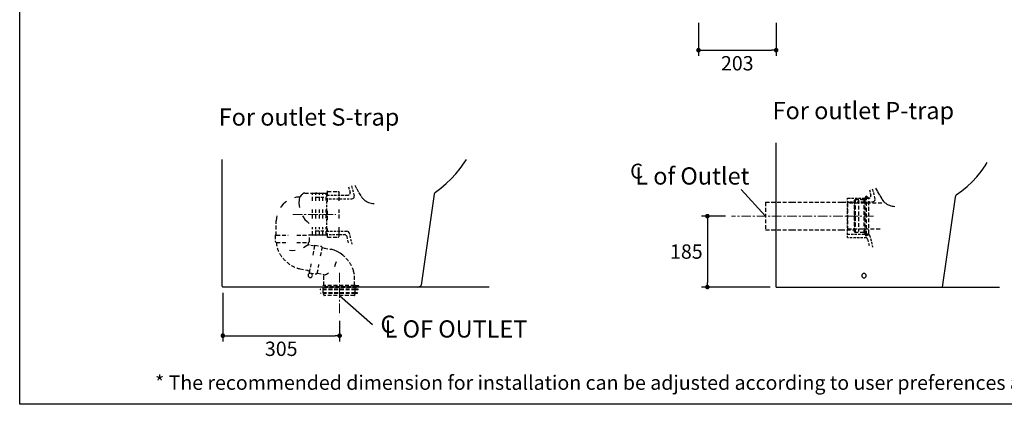
# Model space of a CAD drawing. Units: inches. Extents: x 72 to 9569, y -1199 to 1814.
# Drawn here: x 5326 to 7900, y -1199 to -193 of the extents above; entities that cross this region are included whole.
import ezdxf

# ---------------------------------------------------------------- set-up
doc = ezdxf.new("R2010")
doc.units = ezdxf.units.IN
doc.header["$MEASUREMENT"] = 0
doc.linetypes.add('CENTER', pattern=[2, 1.25, -0.25, 0.25, -0.25])
doc.linetypes.add('HIDDEN', pattern=[0.375, 0.25, -0.125])
doc.layers.add('Center line', color=4, linetype='CENTER', lineweight=15)
for name, color, linetype in [('Dimensions', 7, 'Continuous'), ('Hidden', 7, 'Continuous'), ('Text', 7, 'Continuous'), ('Title box', 7, 'Continuous'), ('Wall_Floor', 7, 'Continuous')]:
    doc.layers.add(name, color=color, linetype=linetype)
doc.styles.get("Standard").update_dxf_attribs({"font": 'helr45w_0.ttf'})
doc.dimstyles.get("Standard").update_dxf_attribs({"dimscale": 15, "dimtxt": 2.5, "dimasz": 0.8, "dimexe": 1, "dimexo": 1, "dimgap": 1, "dimtad": 2, "dimtih": 1, "dimtoh": 1, "dimdec": 0, "dimzin": 0, "dimdsep": 46, "dimtxsty": 'Standard', "dimblk": 'DOT', "dimcen": 2, "dimclrd": 1, "dimclre": 1, "dimclrt": 1, "dimadec": 0, "dimazin": 0, "dimtfac": 1, "dimtdec": 0, "dimtofl": 0, "dimtmove": 0, "dimatfit": 3, "dimfxl": 1, "dimtolj": 1, "dimtzin": 0, "dimarcsym": 0})

# ---------------------------------------------------------------- blocks, each defined once
blk = doc.blocks.new('_Dot')
at = {"color": 0, "linetype": 'ByBlock', "lineweight": -2}
blk.add_line((-0.5, 0), (-1, 0), dxfattribs=at)
at = {"color": 0, "linetype": 'ByBlock', "const_width": 0.5}
blk.add_lwpolyline([(-0.25, 0, 1), (0.25, 0, 1)], format="xyb", close=True, dxfattribs=at)
blk = doc.blocks.new('*D13')
at = {"layer": 'Defpoints', "color": 0, "transparency": 16777216}
for p in [(7100.2, -186.2), (7303.3, -186.2), (7303.3, -273.1)]:
    blk.add_point(p, dxfattribs=at)
at = {"layer": 'Dimensions', "color": 1, "lineweight": -2, "transparency": 16777216}
for p, q in [((7100.2, -201.2), (7100.2, -288.1)), ((7303.3, -201.2), (7303.3, -288.1)), ((7112.2, -273.1), (7291.3, -273.1))]:
    blk.add_line(p, q, dxfattribs=at)
at = {"layer": 'Dimensions', "color": 1, "lineweight": -2, "transparency": 16777216, "xscale": 12, "yscale": 12, "zscale": 12, "rotation": 180}
blk.add_blockref('_Dot', (7100.2, -273.1), dxfattribs=at)
at = {"layer": 'Dimensions', "color": 1, "lineweight": -2, "transparency": 16777216, "xscale": 12, "yscale": 12, "zscale": 12}
blk.add_blockref('_Dot', (7303.3, -273.1), dxfattribs=at)
at = {"layer": 'Dimensions', "color": 1, "transparency": 16777216, "insert": (7201.7, -307.3), "char_height": 37.5, "attachment_point": 5}
blk.add_mtext('\\A1;203', dxfattribs=at)
blk = doc.blocks.new('*D17')
at = {"layer": 'Defpoints', "color": 0, "transparency": 16777216}
for p in [(5857.1, -892.2), (6162.3, -965.9), (6162.3, -1019.4)]:
    blk.add_point(p, dxfattribs=at)
at = {"layer": 'Dimensions', "color": 1, "lineweight": -2, "transparency": 16777216}
for p, q in [((5857.1, -907.2), (5857.1, -1034.4)), ((6162.3, -980.9), (6162.3, -1034.4)), ((5869.1, -1019.4), (6150.3, -1019.4))]:
    blk.add_line(p, q, dxfattribs=at)
at = {"layer": 'Dimensions', "color": 1, "lineweight": -2, "transparency": 16777216, "xscale": 12, "yscale": 12, "zscale": 12, "rotation": 180}
blk.add_blockref('_Dot', (5857.1, -1019.4), dxfattribs=at)
at = {"layer": 'Dimensions', "color": 1, "lineweight": -2, "transparency": 16777216, "xscale": 12, "yscale": 12, "zscale": 12}
blk.add_blockref('_Dot', (6162.3, -1019.4), dxfattribs=at)
at = {"layer": 'Dimensions', "color": 1, "transparency": 16777216, "insert": (6009.7, -1053.7), "char_height": 37.5, "attachment_point": 5}
blk.add_mtext('\\A1;305', dxfattribs=at)
blk = doc.blocks.new('*D18')
at = {"color": 1, "lineweight": -2, "transparency": 16777216}
for p, q in [((7171.2, -706.9), (7108.5, -706.9)), ((7123.5, -718.9), (7123.5, -880.2)), ((7288, -892.2), (7108.5, -892.2))]:
    blk.add_line(p, q, dxfattribs=at)
at = {"layer": 'Defpoints', "color": 0, "transparency": 16777216}
for p in [(7186.2, -706.9), (7123.5, -892.2), (7303, -892.2)]:
    blk.add_point(p, dxfattribs=at)
at = {"color": 1, "lineweight": -2, "transparency": 16777216, "xscale": 12, "yscale": 12, "zscale": 12}
for p, rotation in [((7123.5, -706.9), 90), ((7123.5, -892.2), 270)]:
    blk.add_blockref('_Dot', p, dxfattribs=dict(at, rotation=rotation))
at = {"color": 1, "transparency": 16777216, "insert": (7068.6, -799.5), "char_height": 37.5, "attachment_point": 5}
blk.add_mtext('\\A1;185', dxfattribs=at)

msp = doc.modelspace()

# ---------------------------------------------------------------- linework, layer by layer
at = {"color": 7, "lineweight": 25, "true_color": 0xffffff}
for p, q in [((7599.2, -678.6), (7602.7, -679.8)), ((7602.7, -679.8), (7606.2, -680.7)), ((7606.2, -680.7), (7609.9, -681.2)), ((7609.9, -681.2), (7613.5, -681.3))]:
    msp.add_line(p, q, dxfattribs=at)
for points in [[(6412.6, -643.9), (6427.1, -633.4), (6441.1, -622), (6454, -609.6), (6466.4, -596.3), (6477.5, -582.4), (6488.1, -567.8), (6493.8, -558.9)], [(7773.9, -651.6), (7788.4, -641.1), (7802.3, -629.7), (7815.3, -617.3), (7827.7, -604), (7838.8, -590.1), (7849.3, -575.6), (7855, -566.6)], [(6409.8, -649.8), (6375.8, -887.6)], [(6412.6, -643.9), (6410.7, -646.7), (6409.8, -649.8)], [(7771.1, -657.5), (7737.5, -892.2)], [(7773.9, -651.6), (7772, -654.4), (7771.1, -657.5)], [(5855.3, -889.9), (5855.9, -891.5), (5857.1, -892.2)], [(5855.3, -889.9), (5855.9, -891.5), (5857.1, -892.2)], [(6365.7, -892.2), (6373.9, -890.1), (6375.2, -889.2), (6375.8, -887.6)], [(6372.7, -890.4), (6373.9, -890.1), (6375.2, -889.2), (6375.8, -887.6)]]:
    msp.add_lwpolyline(points)
for points in [[(6091.3, -861.9), (6091.3, -865), (6088.8, -867.6), (6085.6, -867.6), (6082.4, -867.6), (6079.8, -865.1), (6079.8, -861.9), (6079.8, -858.7), (6082.4, -856.1), (6085.6, -856.1), (6088.8, -856.1), (6091.3, -858.7), (6091.3, -861.9)], [(7538.6, -862.6), (7538.6, -865.8), (7536, -868.4), (7532.8, -868.4), (7529.6, -868.4), (7527, -865.8), (7527, -862.6), (7527, -859.4), (7529.6, -856.8), (7532.8, -856.8), (7536, -856.8), (7538.6, -859.4), (7538.6, -862.6)]]:
    msp.add_open_spline(points, degree=3, knots=[0, 0, 0, 0, 1, 1, 1, 2, 2, 2, 3, 3, 3, 4, 4, 4, 4])
at = {"layer": 'Center line', "ltscale": 20}
for p, q in [((6040.1, -702.2), (6152.7, -702.2)), ((7557.4, -706.9), (7186.2, -706.9)), ((6162.3, -855.4), (6162.3, -965.9))]:
    msp.add_line(p, q, dxfattribs=at)
at = {"layer": 'Hidden', "color": 9, "linetype": 'HIDDEN', "ltscale": 40}
for p, q in [((6130.6, -647), (6130.6, -640.7)), ((6130.6, -642.4), (6158.2, -642.4)), ((6158.2, -642.4), (6159.5, -642.7)), ((6159.5, -642.7), (6160.6, -643.8)), ((6185.8, -630.7), (6187.3, -636.3)), ((6188, -639.3), (6189.5, -644.7)), ((6193.4, -627.7), (6195.3, -634.6)), ((6196.2, -637.6), (6197.7, -643.6)), ((6201.9, -626), (6207.1, -635.9)), ((6207.1, -635.9), (6212.6, -645.6)), ((7547, -638.4), (7548.6, -644)), ((7554.6, -635.4), (7556.6, -642.3)), ((7563.1, -633.8), (7568.4, -643.6)), ((6023.6, -668.2), (6020.6, -670.4)), ((6049.8, -657.5), (6044.6, -658.9)), ((6057.8, -656.9), (6049.8, -657.5)), ((6056.4, -664.6), (6055.9, -672.4)), ((6057.8, -656.9), (6056.4, -664.6)), ((6057.8, -656.9), (6058.9, -656.4)), ((6058.9, -656.4), (6064.7, -650)), ((6066.6, -648.4), (6064.7, -650)), ((6068.9, -647.3), (6066.6, -648.4)), ((6071.3, -647), (6068.9, -647.3)), ((6071.3, -647), (6091.5, -647)), ((6091.7, -646.2), (6091.5, -646.5)), ((6091.5, -647), (6091.5, -646.5)), ((6091.5, -666.6), (6091.5, -647)), ((6091.7, -646.2), (6093.1, -647)), ((6093.1, -647), (6100.3, -647)), ((6098.6, -657.7), (6120.7, -657.7)), ((6100.3, -647), (6100.3, -646.5)), ((6100.6, -646.5), (6100.3, -646.5)), ((6100.3, -666.6), (6100.3, -647)), ((6100.9, -646.2), (6100.6, -646.2)), ((6100.6, -646.2), (6100.6, -646.5)), ((6100.9, -646.2), (6102.2, -647)), ((6102.2, -647), (6109.4, -647)), ((6109.7, -646.2), (6109.4, -646.2)), ((6109.4, -646.2), (6109.4, -646.5)), ((6109.4, -647), (6109.4, -646.5)), ((6109.4, -666.6), (6109.4, -647)), ((6109.7, -646.2), (6111, -647)), ((6111, -647), (6118.2, -647)), ((6118.5, -646.2), (6118.2, -646.5)), ((6118.2, -647), (6118.2, -646.5)), ((6118.2, -666.6), (6118.2, -647)), ((6118.5, -646.2), (6119.8, -647)), ((6119.8, -647), (6127, -647)), ((6127.3, -646.5), (6127, -646.5)), ((6127, -666.3), (6127, -646.5)), ((6127.6, -646.2), (6127.3, -646.2)), ((6127.3, -646.2), (6127.3, -646.5)), ((6127.6, -646.2), (6129, -647)), ((6128.6, -655.7), (6128.6, -652.5)), ((6128.6, -652.5), (6135.9, -652.5)), ((6128.6, -665), (6128.6, -659)), ((6128.6, -661.6), (6132.2, -661.6)), ((6128.6, -674.3), (6128.6, -668.3)), ((6130.6, -669.9), (6130.6, -647)), ((6135.3, -661.6), (6141.3, -661.6)), ((6139.1, -652.5), (6145.2, -652.5)), ((6144.5, -661.6), (6150.6, -661.6)), ((6148.2, -652.5), (6154.5, -652.5)), ((6153.8, -661.6), (6159.9, -661.6)), ((6157.5, -652.5), (6163.8, -652.5)), ((6160.6, -643.8), (6160.9, -645.2)), ((6160.9, -666.6), (6160.9, -643.4)), ((6163.1, -661.6), (6169.2, -661.6)), ((6166.8, -652.5), (6173.1, -652.5)), ((6172.4, -661.6), (6178.5, -661.6)), ((6176.1, -652.5), (6183.6, -652.5)), ((6181.7, -661.6), (6187.7, -661.6)), ((6183.6, -652.5), (6184.9, -652.1)), ((6184.9, -652.1), (6185.8, -651.8)), ((6185.8, -651.8), (6186.5, -651.6)), ((6186.5, -651.6), (6187.3, -651.2)), ((6191, -661.6), (6194.4, -661.6)), ((6194.4, -661.6), (6196.8, -660.9)), ((6196.8, -660.9), (6198.5, -659.8)), ((6198.3, -646.7), (6200.3, -653.8)), ((6198.5, -659.8), (6200.1, -657.9)), ((6200.1, -657.9), (6200.5, -655.9)), ((6200.5, -655.9), (6200.3, -653.8)), ((6212.6, -645.6), (6218.6, -655.1)), ((6218.6, -655.1), (6220.6, -658)), ((6220.6, -658), (6223, -660.8)), ((6223, -660.8), (6225.6, -663.4)), ((6225.6, -663.4), (6228.4, -665.7)), ((6228.4, -665.7), (6231.4, -667.8)), ((6231.4, -667.8), (6234.7, -669.5)), ((7489.8, -663.5), (7489.8, -660.2)), ((7489.8, -660.2), (7497.2, -660.2)), ((7489.8, -672.7), (7489.8, -666.7)), ((7500.4, -660.2), (7506.4, -660.2)), ((7508.5, -664), (7508.1, -665.3)), ((7508.5, -664), (7508.1, -665.3)), ((7509.8, -663.5), (7508.5, -664)), ((7509.8, -663.5), (7508.5, -664)), ((7509.5, -660.2), (7515.7, -660.2)), ((7509.8, -663.9), (7509.8, -749.3)), ((7518.6, -664.9), (7518.6, -746.8)), ((7518.8, -660.2), (7525, -660.2)), ((7528, -660.2), (7534.3, -660.2)), ((7534.4, -663.1), (7532.6, -662.2)), ((7532.6, -663.5), (7532.6, -749)), ((7535.2, -660.5), (7535.2, -666.2)), ((7535.2, -660.5), (7535.2, -666.2)), ((7535.2, -666.7), (7535.2, -752.8)), ((7537.3, -660.2), (7544.9, -660.2)), ((7538.7, -655.4), (7538.7, -758.5)), ((7544.9, -660.2), (7546.2, -659.8)), ((7545.7, -752.8), (7545.7, -660.5)), ((7546.2, -659.8), (7547, -659.6)), ((7547, -659.6), (7547.7, -659.4)), ((7547.7, -659.4), (7548.6, -658.9)), ((7549.2, -647), (7550.7, -652.4)), ((7555.7, -669.3), (7558.1, -668.6)), ((7557.4, -645.3), (7558.9, -651.4)), ((7558.1, -668.6), (7559.8, -667.6)), ((7559.6, -654.4), (7561.5, -661.5)), ((7559.8, -667.6), (7561.3, -665.6)), ((7561.3, -665.6), (7561.7, -663.7)), ((7561.7, -663.7), (7561.5, -661.5)), ((7568.4, -643.6), (7573.9, -653.3)), ((7573.9, -653.3), (7579.8, -662.8)), ((7579.8, -662.8), (7581.8, -665.8)), ((7581.8, -665.8), (7584.2, -668.6)), ((7584.2, -668.6), (7586.8, -671.1)), ((6009.3, -681.7), (6007.4, -684.8)), ((6014.6, -675.7), (6009.3, -681.7)), ((6020.6, -670.4), (6014.6, -675.7)), ((6055.9, -672.4), (6056.4, -680.1)), ((6056.4, -680.1), (6057.3, -683.9)), ((6091.5, -712.9), (6091.5, -689.7)), ((6100.3, -712.9), (6100.3, -689.7)), ((6109.4, -712.9), (6109.4, -689.7)), ((6118.2, -712.9), (6118.2, -689.7)), ((6127, -712.6), (6127, -689.5)), ((6128.6, -683.6), (6128.6, -677.5)), ((6128.6, -692.9), (6128.6, -686.6)), ((6130.6, -716.2), (6130.6, -693)), ((6160.9, -712.9), (6160.9, -689.7)), ((6234.7, -669.5), (6238, -670.9)), ((6238, -670.9), (6241.4, -672.1)), ((6241.4, -672.1), (6245, -672.9)), ((6245, -672.9), (6248.6, -673.5)), ((6248.6, -673.5), (6252.3, -673.5)), ((7275.5, -670.5), (7344.6, -670.5)), ((7275.5, -670.5), (7275.5, -742.3)), ((7344.6, -670.5), (7475.6, -670.5)), ((7475.6, -670.5), (7507.6, -670.5)), ((7489.8, -669.3), (7493.5, -669.3)), ((7489.8, -682), (7489.8, -676)), ((7489.8, -691.3), (7489.8, -685.3)), ((7489.8, -700.6), (7489.8, -694.3)), ((7496.5, -669.3), (7502.6, -669.3)), ((7505.8, -669.3), (7511.8, -669.3)), ((7515.1, -669.3), (7521.1, -669.3)), ((7524.4, -669.3), (7530.4, -669.3)), ((7533.7, -669.3), (7539.7, -669.3)), ((7542.9, -669.3), (7549, -669.3)), ((7552.2, -669.3), (7555.7, -669.3)), ((7586.8, -671.1), (7589.6, -673.4)), ((7589.6, -673.4), (7592.7, -675.5)), ((7592.7, -675.5), (7595.9, -677.2)), ((7595.9, -677.2), (7599.2, -678.6)), ((5997.5, -711.2), (5996.9, -719.2)), ((5996.9, -756.7), (5996.9, -719.2)), ((5998.6, -706), (5997.5, -711.2)), ((6065, -705.7), (6067.2, -709)), ((6067.2, -709), (6071.6, -715.3)), ((6071.6, -715.3), (6077.1, -720.8)), ((6128.6, -702.2), (6128.6, -695.9)), ((6128.6, -711.5), (6128.6, -705.2)), ((6128.6, -720.7), (6128.6, -714.5)), ((7489.8, -709.9), (7489.8, -703.6)), ((7489.8, -719.2), (7489.8, -712.9)), ((6077.1, -720.8), (6082.9, -726.1)), ((6091.5, -755.9), (6091.5, -736)), ((6098.6, -745.1), (6120.7, -745.1)), ((6100.3, -755.9), (6100.3, -736)), ((6109.4, -755.9), (6109.4, -736)), ((6118.2, -755.9), (6118.2, -736)), ((6127, -755.9), (6127, -735.7)), ((6128.6, -730), (6128.6, -723.8)), ((6128.6, -739.3), (6128.6, -733.1)), ((6128.6, -748.6), (6128.6, -742.3)), ((6128.6, -746), (6134.6, -746)), ((6130.6, -761.9), (6130.6, -739.3)), ((6137.9, -746), (6143.9, -746)), ((6147.1, -746), (6153.2, -746)), ((6156.4, -746), (6162.5, -746)), ((6160.9, -759.1), (6160.9, -736)), ((6165.7, -746), (6171.8, -746)), ((6174.8, -746), (6181.1, -746)), ((6183.6, -746.7), (6181.1, -746)), ((7275.5, -742.3), (7344.6, -742.3)), ((7344.6, -742.3), (7472.7, -742.3)), ((7472.7, -742.3), (7507.6, -742.3)), ((7489.8, -728.5), (7489.8, -722.2)), ((7489.8, -737.8), (7489.8, -731.5)), ((7489.8, -747.1), (7489.8, -740.8)), ((5996.9, -756.7), (5994.2, -756.7)), ((5994.2, -756.7), (5994.2, -772.4)), ((5996.9, -756.7), (6027.5, -756.7)), ((6050.6, -756.7), (6081, -756.7)), ((6082.6, -755.9), (6081, -756.7)), ((6083.4, -756.7), (6081, -756.7)), ((6082.6, -755.9), (6091.5, -755.9)), ((6083.4, -772.4), (6083.4, -756.7)), ((6091.5, -756.1), (6091.5, -755.9)), ((6091.5, -756.1), (6091.5, -756.4)), ((6091.5, -756.4), (6091.7, -756.4)), ((6091.7, -756.4), (6093.1, -755.9)), ((6093.1, -755.9), (6100.3, -755.9)), ((6100.3, -756.1), (6100.3, -755.9)), ((6100.3, -756.1), (6100.6, -756.4)), ((6100.6, -756.4), (6100.9, -756.4)), ((6100.9, -756.4), (6102.2, -755.9)), ((6102.2, -755.9), (6109.4, -755.9)), ((6109.4, -756.1), (6109.4, -755.9)), ((6109.4, -756.1), (6109.4, -756.4)), ((6109.4, -756.4), (6109.7, -756.4)), ((6109.7, -756.4), (6111, -755.9)), ((6111, -755.9), (6118.2, -755.9)), ((6118.2, -756.1), (6118.2, -755.9)), ((6118.2, -756.1), (6118.2, -756.4)), ((6118.2, -756.4), (6118.5, -756.4)), ((6118.5, -756.4), (6119.8, -755.9)), ((6119.8, -755.9), (6127, -755.9)), ((6127, -756.1), (6127, -755.9)), ((6127, -756.1), (6127.3, -756.4)), ((6127.3, -756.4), (6127.6, -756.4)), ((6128.6, -755.1), (6128.6, -751.6)), ((6128.6, -755.1), (6131.6, -755.1)), ((6130.6, -761.9), (6158.2, -761.9)), ((6134.8, -755.1), (6140.9, -755.1)), ((6144.1, -755.1), (6150.2, -755.1)), ((6153.2, -755.1), (6159.5, -755.1)), ((6158.2, -761.9), (6159.5, -761.6)), ((6159.5, -761.6), (6160.6, -760.5)), ((6160.6, -760.5), (6160.9, -759.1)), ((6162.5, -755.1), (6168.7, -755.1)), ((6171.8, -755.1), (6175, -755.1)), ((6177.4, -755.5), (6175, -755.1)), ((6179.5, -757.3), (6177.4, -755.5)), ((6180.8, -759.6), (6179.5, -757.3)), ((6180.8, -759.6), (6182.3, -766.5)), ((6183.2, -769.6), (6184.7, -776.3)), ((6185.6, -748.2), (6183.6, -746.7)), ((6186.9, -750.6), (6185.6, -748.2)), ((6186.9, -750.6), (6188, -754.7)), ((6188.6, -757.7), (6190.1, -763.7)), ((6191, -766.8), (6192.5, -772.6)), ((7489.8, -756.3), (7489.8, -750.1)), ((7489.8, -753.7), (7495.9, -753.7)), ((7489.8, -762.8), (7489.8, -759.4)), ((7489.8, -762.8), (7492.8, -762.8)), ((7496.1, -762.8), (7502.1, -762.8)), ((7499.1, -753.7), (7505.1, -753.7)), ((7505.4, -762.8), (7511.4, -762.8)), ((7508.1, -747.6), (7508.5, -748.9)), ((7508.1, -747.6), (7508.5, -748.9)), ((7508.4, -753.7), (7514.4, -753.7)), ((7508.5, -748.9), (7509.8, -749.3)), ((7508.5, -748.9), (7509.8, -749.3)), ((7515.1, -749.3), (7509.8, -749.3)), ((7532.6, -749.3), (7509.8, -749.3)), ((7514.4, -762.8), (7520.7, -762.8)), ((7517.7, -753.7), (7523.7, -753.7)), ((7523.7, -762.8), (7530, -762.8)), ((7527, -753.7), (7533, -753.7)), ((7534.4, -750.2), (7532.6, -750.6)), ((7533, -762.8), (7536.2, -762.8)), ((7535.2, -747.1), (7535.2, -752.8)), ((7536, -753.7), (7542.3, -753.7)), ((7538.6, -763.3), (7536.2, -762.8)), ((7540.8, -765), (7538.6, -763.3)), ((7538.7, -758.5), (7545.7, -752.8)), ((7538.7, -755.9), (7538.7, -758.5)), ((7542.1, -767.4), (7540.8, -765)), ((7542.1, -767.4), (7543.6, -774.3)), ((7544.9, -754.4), (7542.3, -753.7)), ((7546.8, -755.9), (7544.9, -754.4)), ((7548.1, -758.3), (7546.8, -755.9)), ((7548.1, -758.3), (7549.2, -762.4)), ((7549.9, -765.4), (7551.4, -771.5)), ((5994.2, -772.4), (5994.7, -773.7)), ((5994.7, -773.7), (5995.5, -774.6)), ((5995.5, -774.6), (5996.6, -775.4)), ((5996.9, -775.4), (5996.6, -775.4)), ((5996.9, -775.7), (5996.9, -775.4)), ((5996.9, -775.7), (6027.2, -775.7)), ((6031.1, -795.8), (6038.8, -796.3)), ((6038.8, -796.3), (6046.5, -796.1)), ((6050.4, -775.7), (6080.7, -775.7)), ((6068.3, -788.9), (6074.9, -784.8)), ((6074.9, -784.8), (6080.7, -779.8)), ((6081, -775.4), (6080.7, -775.4)), ((6080.7, -775.4), (6080.7, -775.7)), ((6080.7, -779.8), (6080.7, -775.7)), ((6082.4, -782.8), (6080.7, -779.8)), ((6081, -775.4), (6082.3, -774.6)), ((6097.2, -785.5), (6081.2, -782.5)), ((6082.3, -774.6), (6083.2, -773.7)), ((6083.2, -773.7), (6083.4, -772.4)), ((6092.8, -808.7), (6097.2, -785.5)), ((6097.2, -785.5), (6097.7, -782.8)), ((6097.7, -782.8), (6114, -785.8)), ((6112.6, -811.1), (6117, -789.1)), ((6115.3, -786.4), (6114, -785.8)), ((6116.2, -787.5), (6115.3, -786.4)), ((6116.5, -788.8), (6116.2, -787.5)), ((6116.5, -788.8), (6116.7, -789.1)), ((6116.7, -789.1), (6117, -789.1)), ((6117, -789.1), (6124.3, -790.7)), ((6121.6, -790.2), (6140, -793.5)), ((6148.3, -796), (6140, -793.5)), ((6156, -799.3), (6148.3, -796)), ((6193.1, -775.6), (6194.2, -779.9)), ((7544.5, -777.3), (7546, -784)), ((7552.2, -774.5), (7553.7, -780.3)), ((7554.4, -783.3), (7555.5, -787.7)), ((6163.5, -803.7), (6156, -799.3)), ((6170.4, -808.7), (6163.5, -803.7)), ((6058.1, -844.3), (6079, -848.4)), ((6077.8, -848.1), (6084.5, -851.9)), ((6083.9, -854.7), (6088.3, -831.3)), ((6104, -855.8), (6108.4, -833.7)), ((6149.4, -838.4), (6151.9, -832.6)), ((6151.9, -832.6), (6154.1, -825.7)), ((6083.9, -854.7), (6100.2, -857.7)), ((6100.2, -857.7), (6101.6, -857.7)), ((6101.6, -857.7), (6102.9, -856.9)), ((6102.9, -856.9), (6103.8, -856)), ((6104, -855.8), (6103.8, -856)), ((6104.3, -855.8), (6104, -855.8)), ((6104.3, -855.8), (6119.5, -858.5)), ((6118.5, -858.2), (6124.2, -861.2)), ((6121.3, -860.7), (6128.2, -858.3)), ((6121.3, -888), (6121.3, -862.7)), ((6128.2, -858.3), (6133.7, -855.2)), ((6200.9, -859.1), (6199, -851.1)), ((6201.5, -867.9), (6201.2, -862.7)), ((6201.5, -888), (6201.5, -867.9)), ((6203.4, -898.2), (6112, -898.2)), ((6112, -899.9), (6112, -898.2)), ((6203.4, -899.9), (6112, -899.9)), ((6201.5, -888), (6119.1, -888)), ((6119.1, -889.4), (6119.1, -888)), ((6119.7, -898.2), (6119.7, -891)), ((6119.7, -907), (6119.7, -899.9)), ((6206.6, -891.5), (6122.9, -891.5)), ((6122.9, -893.2), (6122.9, -891.5)), ((6206.3, -893.2), (6122.9, -893.2)), ((6203.7, -888), (6201.5, -888)), ((6203.4, -898.2), (6203.4, -891)), ((6212.2, -891), (6203.4, -891)), ((6210.9, -898.2), (6203.4, -898.2)), ((6210.9, -899.9), (6203.4, -899.9)), ((6203.4, -907), (6203.4, -899.9)), ((6203.7, -889.4), (6203.7, -888)), ((6212.2, -889.4), (6203.7, -889.4)), ((6210.9, -899.9), (6210.9, -898.2)), ((6212.2, -891), (6212.2, -889.4)), ((6203.4, -907), (6113.3, -907)), ((6113.3, -908.9), (6113.3, -907)), ((6203.4, -908.9), (6113.3, -908.9)), ((6119.7, -908.9), (6120.8, -913.9)), ((6120.8, -913.9), (6121, -914.5)), ((6121, -914.5), (6121.6, -914.7)), ((6201.2, -914.7), (6121.6, -914.7)), ((6201.2, -914.7), (6201.8, -914.5)), ((6201.8, -914.5), (6202.1, -913.9)), ((6202.1, -913.9), (6203.4, -908.9)), ((6209.5, -907), (6203.4, -907)), ((6209.5, -908.9), (6203.4, -908.9)), ((6209.5, -908.9), (6209.5, -907))]:
    msp.add_line(p, q, dxfattribs=at)
msp.add_lwpolyline([(7579.8, -673.3), (7489.8, -673.3), (7489.8, -740.3), (7579.8, -740.3)], dxfattribs=at)
for points in [[(6129, -647), (6129, -647), (6130.6, -647), (6130.6, -647)], [(6130.6, -647), (6130.6, -647), (6129, -647), (6129, -647)], [(6189.3, -648.8), (6189.3, -648.8), (6189.5, -648.4), (6189.5, -648.4)], [(6189.5, -645.1), (6189.5, -645.1), (6189.5, -644.7), (6189.5, -644.7)], [(6189.5, -648.4), (6189.6, -646.3), (6189.9, -647.8), (6189.5, -645.1)], [(7508.1, -665.3), (7508.1, -665.3), (7508.1, -747.6), (7508.1, -747.6)], [(7508.1, -747.6), (7508.1, -747.6), (7508.1, -665.3), (7508.1, -665.3)], [(7532.6, -663.5), (7532.6, -663.5), (7509.8, -663.5), (7509.8, -663.5)], [(7509.8, -663.5), (7509.8, -663.5), (7532.6, -663.5), (7532.6, -663.5)], [(7532.6, -662.2), (7532.6, -662.2), (7532.6, -663.5), (7532.6, -663.5)], [(7532.6, -663.5), (7532.6, -663.5), (7532.6, -662.2), (7532.6, -662.2)], [(7534.4, -663.1), (7534.4, -663.1), (7535.2, -663.1), (7535.2, -663.1)], [(7535.2, -663.1), (7535.2, -663.1), (7534.4, -663.1), (7534.4, -663.1)], [(7538.7, -654.3), (7538.7, -654.3), (7535.2, -660.5), (7535.2, -660.5)], [(7535.2, -660.5), (7535.2, -660.5), (7538.7, -654.3), (7538.7, -654.3)], [(7538.7, -654.3), (7538.7, -654.3), (7545.7, -660.5), (7545.7, -660.5)], [(7545.7, -660.5), (7545.7, -660.5), (7538.7, -654.3), (7538.7, -654.3)], [(7550.5, -656.5), (7550.5, -656.5), (7550.7, -656.1), (7550.7, -656.1)], [(7550.7, -652.9), (7550.7, -652.9), (7550.7, -652.4), (7550.7, -652.4)], [(7550.7, -656.1), (7550.8, -654), (7551.2, -655.5), (7550.7, -652.9)], [(6129, -755.9), (6129, -755.9), (6127.6, -756.4), (6127.6, -756.4)], [(6129, -755.9), (6129, -755.9), (6130.6, -755.9), (6130.6, -755.9)], [(6130.6, -755.9), (6130.6, -755.9), (6129, -755.9), (6129, -755.9)], [(7532.6, -749.3), (7532.6, -749.3), (7532.6, -750.6), (7532.6, -750.6)], [(7532.6, -750.6), (7532.6, -750.6), (7532.6, -749.3), (7532.6, -749.3)], [(7534.4, -750.2), (7534.4, -750.2), (7535.2, -750.2), (7535.2, -750.2)], [(7535.2, -750.2), (7535.2, -750.2), (7534.4, -750.2), (7534.4, -750.2)], [(7535.2, -752.8), (7535.2, -752.8), (7538.7, -758.5), (7538.7, -758.5)], [(7538.7, -758.5), (7538.7, -758.5), (7535.2, -752.8), (7535.2, -752.8)], [(5996.9, -775.7), (5997.9, -806.5), (6028.2, -839), (6058.1, -844.3)], [(6199, -851.1), (6195.6, -836.6), (6182.2, -817.6), (6170.4, -808.7)]]:
    msp.add_open_spline(points, degree=3, dxfattribs=at)
at = {"layer": 'Text'}
msp.add_line((7275.5, -706.9), (7211.6, -637.3), dxfattribs=at)
msp.add_lwpolyline([(6162.3, -914.7), (6248.7, -990.3)], dxfattribs=at)
at = {"layer": 'Title box'}
msp.add_lwpolyline([(5326.2, -1198.8), (5326.2, 1813.9), (9569, 1813.9), (9569, -1198.8)], close=True, dxfattribs=at)
at = {"layer": 'Wall_Floor', "color": 100, "lineweight": 25}
for p, q in [((7303, -892.2), (7303, -515.1)), ((7303.3, -892.2), (7887.3, -892.2))]:
    msp.add_line(p, q, dxfattribs=at)
for points in [[(5855.3, -889.9), (5855.3, -558.9)], [(6553.2, -892.2), (5857.2, -892.2)]]:
    msp.add_lwpolyline(points, dxfattribs=at)

# ---------------------------------------------------------------- texts
msp.add_text('C', height=38.9).set_placement((6921.6, -608.7))
at = {"layer": 'Dimensions', "insert": (5680, -1123.4), "char_height": 37.5, "width": 2536.312, "attachment_point": 1}
msp.add_mtext('* The recommended dimension for installation can be adjusted according to user preferences and layout.\\P', dxfattribs=at)
at = {"layer": 'Text'}
for s, p in [('For outlet P-trap', (7294, -453.5)), ('For outlet S-trap', (5846.3, -470.3)), ('L of Outlet', (6935, -624.4))]:
    msp.add_text(s, height=45, dxfattribs=at).set_placement(p)
at = {"layer": 'Text', "char_height": 45, "attachment_point": 7}
for s, insert in [('\\fArial|b0|i0|c0|p34;\\W1;C', (6269, -1011.9)), ('\\fArial|b0|i0|c0|p34;\\W1;L OF OUTLET', (6279.8, -1024.3))]:
    msp.add_mtext(s, dxfattribs=dict(at, insert=insert))

# ---------------------------------------------------------------- dimensions: what is measured, and where the dimension line sits
at = {"color": 9}
dim = msp.add_linear_dim(base=(7123.5, -892.2), p1=(7186.2, -706.9), p2=(7303, -892.2), angle=90, dimstyle='Standard', dxfattribs=at)
dim.commit()
dim.dimension.update_dxf_attribs({"geometry": '*D18', "text_midpoint": (7068.6, -799.5)})
at = {"layer": 'Dimensions'}
dim = msp.add_linear_dim(base=(7303.3, -273.1), p1=(7100.2, -186.2), p2=(7303.3, -186.2), dimstyle='Standard', dxfattribs=at)
dim.commit()
dim.dimension.update_dxf_attribs({"geometry": '*D13', "text_midpoint": (7201.7, -307.3)})
dim = msp.add_linear_dim(base=(6162.3, -1019.4), p1=(5857.1, -892.2), p2=(6162.3, -965.9), dimstyle='Standard', dxfattribs=at)
dim.commit()
dim.dimension.update_dxf_attribs({"geometry": '*D17', "text_midpoint": (6009.7, -1019.4), "dimtype": 160})

doc.saveas('drawing.dxf')
